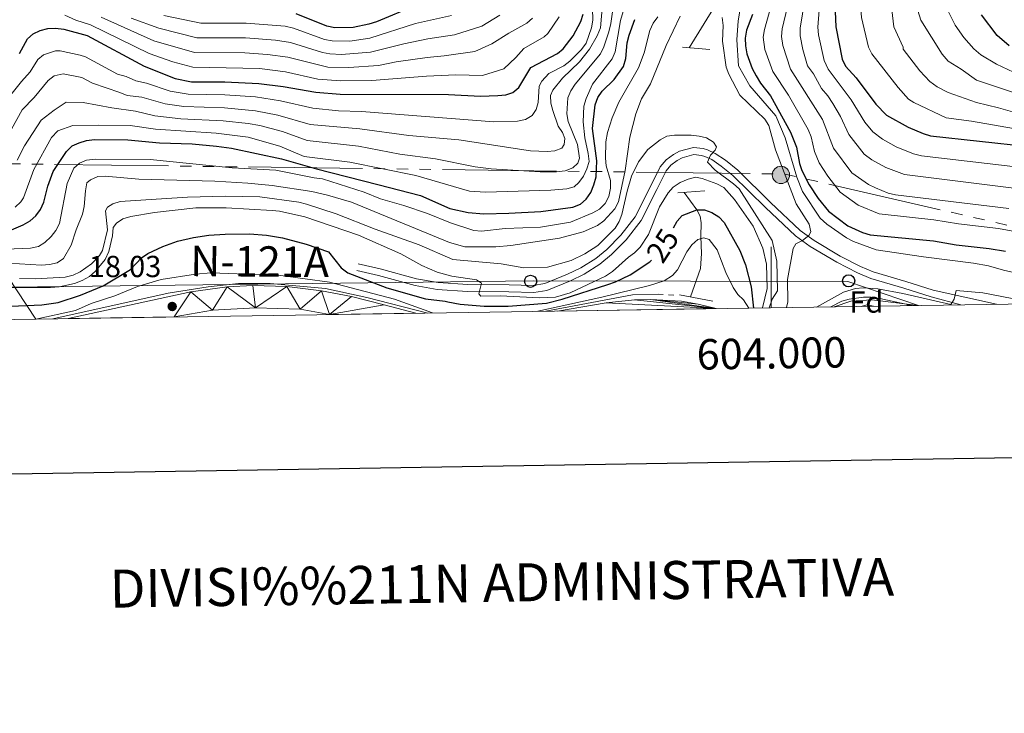
# Model space of a CAD drawing. Extents: x 602263 to 606763, y 793795 to 796833.
# Drawn here: x 603753 to 604077, y 794081 to 794309 of the extents above; entities that cross this region are included whole.
import ezdxf
from ezdxf.enums import TextEntityAlignment as Align

# ---------------------------------------------------------------- set-up
doc = ezdxf.new("R2010")
doc.units = 0
doc.header["$MEASUREMENT"] = 0
for name, pattern in [('5aceql', [40.5, 3.5, -3.5, 30, -3.5]), ('5elect', [127.5, 75, -7.5, 7.5, -7.5, 7.5, -7.5, 7.5, -7.5]), ('DGN Style 2', [47.64838, 28.589028, -19.059352]), ('DGN Style 3', [66.70773200000001, 47.64838, -19.059352])]:
    doc.linetypes.add(name, pattern=pattern)
for name, color, linetype in [('Nivel 11', 7, 'Continuous'), ('Nivel 13', 7, 'Continuous'), ('Nivel 21', 7, 'Continuous'), ('Nivel 32', 7, 'Continuous'), ('Nivel 33', 7, 'Continuous'), ('Nivel 35', 7, 'Continuous'), ('Nivel 36', 7, 'Continuous'), ('Nivel 37', 7, 'Continuous'), ('Nivel 4', 7, 'Continuous'), ('Nivel 41', 7, 'Continuous'), ('Nivel 44', 7, 'Continuous'), ('Nivel 5', 7, 'Continuous'), ('Nivel 54', 7, 'Continuous'), ('Nivel 61', 7, 'Continuous'), ('Nivel 63', 7, 'Continuous'), ('Nivel 7', 7, 'Continuous')]:
    doc.layers.add(name, color=color, linetype=linetype)
doc.styles.add('Style-arial', font='arial.shx', dxfattribs={"bigfont": 'arialbig.shx'})
doc.styles.add('Style-ariali', font='ariali.shx', dxfattribs={"bigfont": 'arialibig.shx'})
doc.styles.add('Style-font002', font='font002.shx')
doc.styles.add('Style-times', font='times.shx', dxfattribs={"bigfont": 'timesbig.shx'})
doc.linetypes.add('5zonar', pattern='A,-5,[1,dgnlstyle.shx,S=0.08,R=0,X=0,Y=0],-5', length=10)

# ---------------------------------------------------------------- blocks, each defined once
blk = doc.blocks.new('5PTT_1')
at = {"layer": 'Nivel 33', "color": 19, "linetype": 'Continuous', "lineweight": 30}
blk.add_circle((0.0002382684033364058, 0.0004306400660425425, -0.0004031679533795796), 1.995000006667077, dxfattribs=at)
blk = doc.blocks.new('5PELE_1')
at = {"layer": 'Nivel 32', "linetype": 'Continuous', "lineweight": 0}
h = blk.add_hatch(color=9, dxfattribs=at)
edge = h.paths.add_edge_path()
edge.add_arc((-0.0001999898813664913, 1.001171767711639e-08), 2.85, 0, 360)
at = {"layer": 'Nivel 32', "color": 8, "linetype": 'Continuous', "lineweight": 0}
blk.add_circle((-0.0001999898813664913, 1.001171767711639e-08, 0.0001289236514026015), 2.85, dxfattribs=at)
blk = doc.blocks.new('5PATER_1')
at = {"layer": 'Nivel 7', "linetype": 'Continuous', "lineweight": 0}
h = blk.add_hatch(color=19, dxfattribs=at)
edge = h.paths.add_edge_path()
edge.add_ellipse((1.001171767711639e-08, 1.001171767711639e-08), major_axis=(-1.095731442658737, -1.110710700182447), ratio=0.9994222409660319, start_angle=0, end_angle=360)

msp = doc.modelspace()

# ---------------------------------------------------------------- linework, layer by layer
at = {"layer": 'Nivel 11', "color": 142, "linetype": 'DGN Style 3', "lineweight": 13, "elevation": 18.458, "flags": 128}
msp.add_lwpolyline([(603925.896, 794213.381), (603954.405, 794218.764)], dxfattribs=at)
at = {"layer": 'Nivel 11', "color": 142, "linetype": 'DGN Style 3', "lineweight": 13}
for points in [[(603973.048, 794300.0490000001, 35.65), (603982.0179999999, 794314.5560000001, 40), (603983.5419999999, 794316.2490000001, 40.917), (603989.611, 794319.777, 43.974), (603991.2649999999, 794321.2509999999, 45), (603992.479, 794323.0619999999, 46.23), (603993.2860000001, 794325.05, 47.61), (603993.713, 794327.27, 48.764), (603993.848, 794330.013, 49.409), (603993.2660000001, 794336.6270000001, 50), (603991.8570000001, 794341.2490000001, 51.129), (603988.2080000001, 794350.452, 53.571), (603987.48, 794355.0490000001, 55), (603987.9950000001, 794368.922, 60), (603988.348, 794378.1300000001, 64.16), (603988.8, 794380.3400000001, 65), (603989.8030000001, 794383.0160000001, 65.86)], [(603971.3219999999, 794252.4510000001, 25.448), (603975.587, 794246.682, 25), (603976.6159999999, 794244.635, 24.258), (603976.962, 794242.4880000001, 22.956), (603976.8260000001, 794237.946, 20.269), (603977.0970000001, 794232.327, 18.575), (603976.79, 794227.388, 17.708), (603973.467, 794218.095, 17.643)], [(603763.763, 794210.8770000001, 17.76), (603801.7479999999, 794219.2949999999, 18.505), (603814.8870000001, 794221.4040000001, 18.795), (603824.8319999999, 794222.49, 18.517), (603835.291, 794222.521, 18.437), (603853.439, 794220.871, 18.594), (603867.0590000001, 794217.892, 18.667), (603886.618, 794212.837, 18.458), (603886.96, 794212.78, 18.458)]]:
    msp.add_polyline3d(points, dxfattribs=at)
at = {"layer": 'Nivel 13', "color": 5, "linetype": '5aceql', "lineweight": 0, "ltscale": 0.5, "extrusion": (0.02401951504424931, -0.06339088342366804, 0.9976996836702948), "elevation": -35821.1216239144, "flags": 128}
msp.add_lwpolyline([(846197.1059398372, 527473.0587456566), (846192.5892805569, 527475.2124891286), (846184.4620420551, 527478.0300576435)], dxfattribs=at)
at = {"layer": 'Nivel 21', "color": 1, "linetype": 'DGN Style 2', "lineweight": 0, "flags": 128}
for points, elevation in [([(603970.767, 794300.25), (603979.8119999999, 794299.4539999999)], 36.219), ([(603969.308, 794252.2860000001), (603978.165, 794253.013)], 27.468), ([(603969.8759999999, 794218.777), (603980.8, 794216.7050000001)], 17.643)]:
    msp.add_lwpolyline(points, dxfattribs=dict(at, elevation=elevation))
at = {"layer": 'Nivel 21', "color": 19, "linetype": 'Continuous', "lineweight": 0}
msp.add_polyline3d([(604074.102, 794215.669, 39.064), (604053.247, 794220.3060000001, 40.151), (604044.254, 794223.166, 40.824), (604033.5160000001, 794226.365, 41.1), (604029.3260000001, 794228.1100000001, 41.328), (604022.6980000001, 794231.538, 41.328), (604014.125, 794236.598, 40.359), (604009.497, 794239.9610000001, 39.645), (603999.6980000001, 794249.1410000001, 38.014), (603988.98, 794259.726, 36.616), (603984.946, 794263.017, 36.365), (603981.565, 794265.2679999999, 35.812), (603979.0830000001, 794266.412, 35.237), (603977.6000000001, 794266.9380000001, 35.102), (603974.399, 794267.2620000001, 34.994), (603969.8300000001, 794266.033, 34.835), (603967.8430000001, 794264.915, 34.765), (603965.439, 794263.139, 34.686), (603963.4469999999, 794260.862, 34.613), (603960.3, 794254.422, 34.092), (603955.3019999999, 794244.4369999999, 33.771), (603950.54, 794238.3530000001, 33.276), (603945.9639999999, 794233.7069999999, 32.914), (603942.284, 794230.727, 32.815), (603937.3500000001, 794227.612, 32.567), (603933.0530000001, 794225.531, 32.108), (603925.5989999999, 794222.4510000001, 31.964), (603921.767, 794221.818, 31.904), (603913.807, 794222.0449999999, 31.568), (603900.219, 794222.213, 29.548), (603890.4809999999, 794222.7890000001, 28.593), (603883.4099999999, 794224.081, 28.032), (603871.429, 794227.3470000001, 27.281), (603864.23, 794228.9990000001, 26.519)], dxfattribs=at)
at = {"layer": 'Nivel 21', "color": 19, "linetype": 'DGN Style 3', "lineweight": 0}
msp.add_polyline3d([(604062.277, 794215.486, 39.478), (604052.594, 794218.0719999999, 40.151), (604043.5700000001, 794220.942, 40.824), (604032.7350000001, 794224.1699999999, 41.1), (604028.3430000001, 794225.9990000001, 41.328), (604021.5719999999, 794229.5020000001, 41.328), (604012.8470000001, 794234.6510000001, 40.359), (604008.0120000001, 794238.1640000001, 39.645), (603998.085, 794247.4639999999, 38.014), (603987.4240000001, 794257.993, 36.616), (603983.5630000001, 794261.1429999999, 36.365), (603980.4269999999, 794263.2309999999, 35.812), (603978.2050000001, 794264.2550000001, 35.237), (603977.087, 794264.652, 35.102), (603974.591, 794264.9040000001, 34.994), (603970.717, 794263.862, 34.835), (603969.1100000001, 794262.9580000001, 34.765), (603967.0249999999, 794261.4180000001, 34.686), (603965.4029999999, 794259.5630000001, 34.613), (603962.3859999999, 794253.3910000001, 34.092), (603957.2790000001, 794243.1869999999, 33.771), (603952.291, 794236.815, 33.276), (603947.531, 794231.9809999999, 32.914), (603943.642, 794228.8330000001, 32.815), (603938.4820000001, 794225.575, 32.567), (603934.006, 794223.4070000001, 32.108), (603926.2420000001, 794220.199, 31.964), (603921.925, 794219.486, 31.904), (603913.76, 794219.719, 31.568), (603900.1359999999, 794219.8870000001, 29.548), (603890.203, 794220.4750000001, 28.593), (603882.8940000001, 794221.81, 28.032), (603870.8630000001, 794225.0900000001, 27.281), (603863.71, 794226.7309999999, 26.519)], dxfattribs=at)
at = {"layer": 'Nivel 21', "color": 19, "linetype": 'Continuous', "lineweight": 13}
for points in [[(603768.841, 794210.9550000001, 17.357), (603809.166, 794219.7720000001, 18.518), (603821.122, 794221.412, 18.703), (603829.541, 794221.828, 18.703), (603840.74, 794221.521, 18.703), (603852.173, 794220.1140000001, 18.703), (603861.9950000001, 794218.243, 18.585), (603872.7579999999, 794215.504, 18.644), (603883.189, 794212.7209999999, 17.752)], [(603929.7239999999, 794213.439, 17.556), (603945.6810000001, 794216.1000000001, 17.556), (603955.0560000001, 794217.091, 17.556), (603960.2649999999, 794217.283, 17.556), (603970.466, 794216.727, 17.556), (603976.0149999999, 794215.7050000001, 17.534), (603981.922, 794214.2450000001, 17.873)], [(603803.7069999999, 794211.494, 18.026), (603816.2990000001, 794213.6799999999, 18.194), (603830.435, 794214.5249999999, 18.194), (603845.074, 794214.0989999999, 18.253), (603854.7749999999, 794212.2820000001, 17.805)]]:
    msp.add_polyline3d(points, dxfattribs=at)
at = {"layer": 'Nivel 32', "color": 6, "linetype": '5elect', "lineweight": 0, "ltscale": 0.5, "extrusion": (0.02506439883597314, -0.7282587849901816, 0.6848437179354249), "elevation": -563244.4467175399, "flags": 128}
msp.add_lwpolyline([(630719.0057348646, 529380.7275816333), (630686.7407516441, 529456.9328291086), (630663.2687772114, 529459.0942421246)], dxfattribs=at)
at = {"layer": 'Nivel 32', "color": 6, "linetype": '5elect', "lineweight": 0, "ltscale": 0.5, "extrusion": (0.08655569446280091, 0.7726364647597885, 0.6289205077587775), "elevation": 665978.4047898112, "flags": 128}
msp.add_lwpolyline([(-511522.4764278801, -538632.451938521), (-511825.0009160924, -538679.9136007027), (-512007.2623417836, -538646.5592423369)], dxfattribs=at)
at = {"layer": 'Nivel 33', "color": 19, "linetype": 'Continuous', "lineweight": 0, "ltscale": 0.5}
msp.add_polyline3d([(604048.463, 794215.273, 35.791), (604025.23, 794223.1529999999, 40.65), (603921.717, 794223.423, 32.747), (603595.6499999999, 794219.378, 23.17), (603505.3630000001, 794217.49, 30.159), (603356.922, 794220.456, 24.923), (603277.5619999999, 794251.737, 33.65), (603251.396, 794291.916, 33.292), (603228.25, 794404.23, 19.265), (603193.4839999999, 794446.926, 9.152000000000001)], dxfattribs=at)
at = {"layer": 'Nivel 35', "color": 92, "linetype": '5zonar', "lineweight": 0, "ltscale": 0.5}
msp.add_polyline3d([(604020.685, 794214.844, 37.214), (604026.196, 794216.673, 38.46), (604033.068, 794217.095, 39.16), (604048.294, 794215.271, 39.878)], dxfattribs=at)
at = {"layer": 'Nivel 36', "color": 92, "linetype": 'Continuous', "lineweight": 0, "flags": 128}
for points in [[(604044.659, 794215.271), (604044.815, 794215.6880000001)], [(604044.659, 794215.271), (604045.784, 794215.271)], [(604045.611, 794215.592), (604045.784, 794215.271)]]:
    msp.add_lwpolyline(points, dxfattribs=at)
at = {"layer": 'Nivel 4', "color": 25, "linetype": 'Continuous', "lineweight": 30, "flags": 128}
for points, elevation in [([(604005.0619999999, 794373.031), (604005.5279999999, 794367.5109999999), (604006.432, 794362.473), (604008.54, 794357.4990000001), (604016.7620000001, 794346.9709999999), (604019.815, 794342.5260000001), (604022.3800000001, 794338.219), (604023.4169999999, 794335.7250000001), (604024.0190000001, 794329.493), (604023.7690000001, 794321.943), (604021.283, 794314.736), (604021.048, 794312), (604021.1840000001, 794306.973), (604023.281, 794296.308), (604024.4070000001, 794294.004), (604027.9240000001, 794290.1070000001), (604034.3530000001, 794281.4369999999), (604037.878, 794277.889), (604045.054, 794273.9240000001), (604049.9369999999, 794271.7930000001), (604052.334, 794271.0830000001), (604084.578, 794267.5079999999)], 75), ([(603882.825, 794313.8489999999), (603870.2309999999, 794308.547), (603867.754, 794307.7650000001), (603862.504, 794306.719), (603856.56, 794306.558), (603853.8770000001, 794307.1640000001), (603843.771, 794311.237)], 100), ([(603752.8910000001, 794298.202), (603755.466, 794302.967), (603757.362, 794304.652), (603759.6610000001, 794305.764), (603762.1840000001, 794306.409), (603764.683, 794306.5320000001), (603767.443, 794306.1869999999), (603775.044, 794304.0860000001), (603793.8, 794293.98), (603804.058, 794289.9450000001), (603809.3559999999, 794288.7960000001), (603820.4040000001, 794288.8530000001), (603831.506, 794288.2990000001), (603839.5549999999, 794287.327), (603850.263, 794285.415), (603858.298, 794284.736), (603893.861, 794284.6359999999), (603904.3899999999, 794284.1100000001), (603910.094, 794284.288), (603912.692, 794284.608), (603915.0719999999, 794285.3559999999), (603916.9650000001, 794286.9720000001), (603920.9169999999, 794293.5989999999), (603929.7350000001, 794298.112), (603931.6340000001, 794299.74), (603934.9280000001, 794303.9750000001), (603937.3870000001, 794308.6570000001), (603938.2180000001, 794311.1170000001)], 75), ([(603993.8060000001, 794310.994), (603991.878, 794305.837), (603991.4750000001, 794303.23), (603991.5220000001, 794300.73), (603992.007, 794298.0989999999)], 50), ([(604078.213, 794300.689), (604074.307, 794304.0490000001), (604069.1140000001, 794310.926)], 100), ([(603746.558, 794238.565), (603754.0619999999, 794241.7650000001), (603756.324, 794243.057), (603758.179, 794244.73), (603759.743, 794246.8230000001), (603760.8759999999, 794249.219), (603762.1140000001, 794254.547), (603763.896, 794259.3330000001), (603768.3389999999, 794265.899), (603770.1610000001, 794267.727), (603772.4280000001, 794268.7790000001), (603774.8899999999, 794269.524), (603777.5390000001, 794269.841), (603788.425, 794269.753), (603798.881, 794268.736), (603809.6240000001, 794268.4110000001), (603817.6540000001, 794267.6810000001), (603822.567, 794266.99), (603838.967, 794263.513), (603850.5290000001, 794260.1680000001), (603870.6869999999, 794255.05), (603884.6640000001, 794251.4650000001), (603894.308, 794247.149), (603900.358, 794245.828), (603905.534, 794245.4210000001), (603913.703, 794245.5789999999), (603924.2110000001, 794246.1939999999), (603934.7450000001, 794247.6130000001), (603937.263, 794248.619), (603939.1240000001, 794250.2860000001), (603940.6359999999, 794252.4780000001), (603941.7239999999, 794254.9240000001), (603942.415, 794257.608), (603942.6259999999, 794262.8900000001), (603941.2660000001, 794273.4580000001), (603942.1130000001, 794281.2779999999), (603942.933, 794283.638), (603944.3840000001, 794285.727), (603948.338, 794289.6300000001), (603951.466, 794293.848), (603952.2139999999, 794296.496), (603952.6610000001, 794301.632), (603953.291, 794304.1400000001), (603955.186, 794309.337)], 50), ([(603992.007, 794298.0989999999), (603993.7409999999, 794293.233), (603994.9909999999, 794290.811), (603996.46, 794288.362), (603999.727, 794284.217), (604006.375, 794272.2520000001), (604008.2509999999, 794267.354), (604009.2450000001, 794262.0220000001), (604010.0190000001, 794259.6429999999), (604012.4199999999, 794254.973), (604015.4310000001, 794250.487), (604018.8300000001, 794246.27), (604025.1769999999, 794241.466), (604030.033, 794239.244), (604032.506, 794238.467), (604053.3189999999, 794236.5260000001), (604060.747, 794235.1599999999), (604071.638, 794234.0349999999), (604077.033, 794233.1599999999)], 50), ([(603967.825, 794240.838), (603969.0290000001, 794243.0260000001), (603970.7520000001, 794244.8360000001), (603975.564, 794246.682), (603978.065, 794246.69), (603980.479, 794245.824), (603982.747, 794244.4550000001), (603984.54, 794242.561), (603989.639, 794233.297), (603991.49, 794228.5900000001), (603993.3430000001, 794221.3459999999), (603994.155, 794214.435)], 25), ([(603749.9750000001, 794214.996), (603760.162, 794215.443), (603765.5730000001, 794216.267), (603772.9280000001, 794218.6950000001), (603780.355, 794221.713), (603789.298, 794227.1140000001), (603793.0109999999, 794230.98), (603795.091, 794232.379), (603799.942, 794234.6780000001), (603804.7990000001, 794236.4610000001), (603810.0630000001, 794237.618), (603815.1140000001, 794238.4010000001), (603820.423, 794238.7180000001), (603828.5179999999, 794238.815), (603834.0889999999, 794238.4469999999), (603839.3189999999, 794237.513), (603847.064, 794235.4580000001), (603854.4469999999, 794232.9010000001), (603858.587, 794227.5989999999), (603860.7860000001, 794226.051), (603873.6529999999, 794221.031), (603886.351, 794217.423), (603892.794, 794216.6329999999), (603893.7180000001, 794216.449), (603897.7320000001, 794215.6470000001), (603905.6440000001, 794215.0150000001), (603906.513, 794215.021), (603913.5220000001, 794215.0730000001), (603926.1570000001, 794216.0190000001), (603931.2420000001, 794217.3090000001), (603946.2919999999, 794222.1159999999), (603948.848, 794223.014), (603953.591, 794225.348), (603960.1100000001, 794229.669), (603960.629, 794230.1680000001)], 25)]:
    msp.add_lwpolyline(points, dxfattribs=dict(at, elevation=elevation))
at = {"layer": 'Nivel 5', "color": 25, "linetype": 'Continuous', "lineweight": 0, "flags": 128}
for points, elevation in [([(604015.9979999999, 794413.905), (604015.202, 794407.5349999999), (604014.0430000001, 794402.381), (604014.0490000001, 794391.065), (604015.3970000001, 794377.8559999999), (604017.1640000001, 794370.538), (604017.996, 794367.923), (604020.3300000001, 794363.1510000001), (604028.7490000001, 794351.1950000001), (604032.362, 794347.2760000001), (604035.9410000001, 794339.28), (604038.4550000001, 794330.7350000001), (604038.541, 794323.5009999999), (604039.4539999999, 794314.402), (604040.3470000001, 794306.909), (604043.3740000001, 794300.247), (604043.395, 794299.547), (604048.902, 794292.4820000001), (604052.122, 794288.9180000001), (604054.5619999999, 794287.172), (604058.1259999999, 794285.345), (604067.44, 794282.0449999999), (604074.6969999999, 794280.256), (604080.8470000001, 794278.581)], 85), ([(604078.0860000001, 794247.1159999999), (604040.8729999999, 794251.669), (604038.4410000001, 794252.2490000001), (604034.236, 794253.9380000001), (604032.007, 794255.067), (604026.449, 794258.9170000001), (604020.4380000001, 794267.0260000001), (604016.7960000001, 794276.3970000001), (604006.307, 794293.0090000001), (604003.842, 794300.7690000001), (604003.354, 794303.7949999999), (604003.6000000001, 794306.291), (604007.784, 794323.78)], 60), ([(604031.3700000001, 794325.848), (604030.7280000001, 794321.196), (604029.4240000001, 794317.415), (604029.446, 794312.712), (604029.706, 794310.037), (604031.9750000001, 794300.2690000001), (604033.0660000001, 794298.0190000001), (604041.6780000001, 794287.007), (604045.163, 794283.121), (604046.9070000001, 794282.0160000001), (604057.5090000001, 794277.004), (604065.8430000001, 794275.8700000001), (604091.5719999999, 794271.3630000001)], 80), ([(604045.5390000001, 794320.905), (604049.163, 794309.159), (604052.713, 794303.574), (604056.1599999999, 794297.977), (604058.1740000001, 794295.648), (604062.486, 794292.9720000001), (604067.4480000001, 794289.413), (604080.9380000001, 794284.8859999999)], 90), ([(603948.699, 794318.1869999999), (603947.267, 794308.0490000001), (603946.6470000001, 794305.2280000001), (603944.986, 794300.3289999999), (603943.916, 794298.0700000001), (603935.574, 794288.085), (603934.0590000001, 794285.8630000001), (603933.102, 794283.5549999999), (603932.804, 794278.2749999999), (603933.2679999999, 794275.787), (603936.3219999999, 794268.233), (603936.9539999999, 794263.7590000001), (603936.432, 794262.054), (603934.7509999999, 794260.5160000001), (603932.196, 794259.5819999999), (603929.423, 794259.223), (603923.994, 794259.2820000001), (603907.96, 794260.2590000001), (603902.673, 794260.868), (603889.645, 794263.4820000001), (603877.844, 794265.0390000001), (603864.2949999999, 794267.6969999999), (603847.4199999999, 794269.551), (603839.31, 794272.4580000001), (603831.855, 794274.4240000001), (603828.0050000001, 794275.121), (603819.828, 794275.9780000001), (603805.9110000001, 794276.682), (603797.3060000001, 794277.6799999999), (603791.024, 794279.1699999999), (603783.2309999999, 794280.2320000001), (603773.831, 794281.9950000001), (603768.2010000001, 794282.196), (603764.2150000001, 794279.4680000001), (603759.966, 794276.202), (603754.547, 794267.7960000001), (603752.057, 794263.108)], 60), ([(604083.557, 794238.908), (604074.7280000001, 794240.6259999999), (604061.5490000001, 794242.0689999999), (604053.399, 794243.425), (604035.473, 794245.358), (604028.592, 794248.2660000001), (604022.639, 794252.5930000001), (604018.571, 794257.848), (604015.8, 794262.2220000001), (604014.2660000001, 794265.905), (604013.0789999999, 794270.699), (604012.087, 794273.175), (604005.6340000001, 794284.425), (604000.4780000001, 794292.1980000001), (603997.8999999999, 794299.5190000001), (603997.388, 794303.578), (603997.7390000001, 794306.064), (604001.122, 794317.889)], 55), ([(603944.69, 794316.8589999999), (603943.8759999999, 794306.5549999999), (603942.818, 794303.969), (603940.2720000001, 794299.608), (603936.9240000001, 794295.402), (603931.396, 794290.0789999999), (603928.145, 794286.0900000001), (603927.3840000001, 794284.3500000001), (603927.581, 794281.854), (603928.189, 794279.368), (603929.906, 794274.2579999999), (603931.3470000001, 794272.213), (603932.1300000001, 794270.2350000001), (603931.9369999999, 794268.2080000001), (603931.156, 794267.006), (603928.818, 794266.111), (603926.29, 794265.8999999999), (603920.8859999999, 794266.159), (603897.2579999999, 794269.709), (603880.9040000001, 794271.1400000001), (603864.794, 794273.369), (603848.3670000001, 794274.8389999999), (603837.79, 794277.8729999999), (603830.45, 794279.2790000001), (603820.294, 794280.2450000001), (603806.923, 794280.727), (603800.79, 794281.577), (603793.0449999999, 794283.7390000001), (603788.2949999999, 794284.3160000001), (603785.8489999999, 794285.354), (603776.835, 794288.3910000001), (603773.3300000001, 794290.2520000001), (603767.24, 794291.473), (603764.263, 794290.7550000001), (603762.25, 794289.291), (603757.699, 794283.6769999999), (603753.763, 794279.611), (603748.5179999999, 794270.031)], 65), ([(603952.578, 794316.4469999999), (603950.435, 794309.037), (603948.679, 794298.7509999999), (603947.659, 794296.354), (603941.274, 794288.0889999999), (603939.101, 794283.3189999999), (603938.3929999999, 794280.8360000001), (603938.1840000001, 794275.639), (603938.6810000001, 794270.368), (603939.8630000001, 794265.213), (603940.1000000001, 794262.5930000001), (603939.4180000001, 794260.1840000001), (603938.254, 794257.7479999999), (603936.76, 794255.7069999999), (603935.2380000001, 794254.315), (603932.8459999999, 794253.6000000001), (603927.578, 794253.173), (603906.0460000001, 794252.5860000001), (603900.76, 794252.854), (603883.176, 794257.996), (603861.4299999999, 794262.432), (603846.4720000001, 794264.263), (603838.4110000001, 794267.672), (603828.0419999999, 794270.6680000001), (603817.494, 794271.9110000001), (603797.5220000001, 794273.209), (603789.2860000001, 794274.4920000001), (603778.743, 794274.551), (603770.4380000001, 794274.452), (603765.45, 794272.702), (603763.3330000001, 794270.4920000001), (603757.5220000001, 794260), (603754.1610000001, 794250.6510000001), (603753.283, 794249.348), (603751.426, 794247.638)], 55), ([(603941.1030000001, 794316.814), (603941.3729999999, 794309.0800000001), (603940.936, 794306.619), (603939.148, 794301.5079999999), (603937.6599999999, 794299.496), (603933.8189999999, 794295.6780000001), (603931.834, 794294.0900000001), (603926.8400000001, 794291.523), (603924.5560000001, 794289.075), (603923.672, 794287.4380000001), (603923.4099999999, 794282.081), (603922.6799999999, 794279.6910000001), (603921.3910000001, 794277.7139999999), (603919.25, 794276.433), (603916.5460000001, 794275.8589999999), (603908.8130000001, 794275.73), (603865.2930000001, 794279.041), (603857.726, 794279.3219999999), (603849.315, 794280.1270000001), (603838.672, 794282.6000000001), (603830.429, 794283.925), (603820.3489999999, 794284.5490000001), (603808.26, 794284.753), (603802.4240000001, 794285.7609999999), (603794.585, 794288.4010000001), (603791.047, 794289.148), (603787.8670000001, 794290.5959999999), (603785.084, 794291.331), (603774.52, 794297.024), (603772.834, 794297.6440000001), (603766.2320000001, 794298.9809999999), (603764.6869999999, 794298.997), (603760.7890000001, 794297.709), (603758.858, 794296.129), (603756.345, 794292.1070000001)], 70), ([(603990.4820000001, 794316.6540000001), (603989.145, 794308.879), (603988.719, 794302.6769999999), (603989.1980000001, 794294.121), (603992.9280000001, 794287.479), (604001.467, 794277.642), (604004.6259999999, 794270.419), (604008.358, 794257.52), (604010.2949999999, 794252.736), (604016.0549999999, 794244.0320000001), (604018.2990000001, 794241.962), (604024.787, 794237.5020000001), (604027.027, 794236.29), (604034.5079999999, 794233.584), (604050.0689999999, 794231.2139999999), (604066.49, 794229.229), (604071.402, 794228.287), (604076.345, 794226.889), (604099.7960000001, 794221.6400000001)], 45), ([(604085.003, 794253.1499999999), (604043.798, 794258.4040000001), (604037.6340000001, 794260.703), (604033.1030000001, 794263.192), (604030.5689999999, 794265.0689999999), (604025.52, 794271.4839999999), (604022.7350000001, 794277.3900000001), (604020.1969999999, 794281.7590000001), (604018.587, 794284.254), (604016.477, 794286.592), (604013.8589999999, 794291.4709999999), (604011.9650000001, 794294.1089999999), (604010.406, 794299.5190000001), (604009.46, 794304.02), (604009.4610000001, 794306.5179999999), (604011.067, 794316.061)], 65), ([(603756.345, 794292.1070000001), (603753.5449999999, 794288.994), (603750.0279999999, 794284.598), (603746.8289999999, 794281.5549999999), (603744.794, 794277.834), (603742.2779999999, 794271.6740000001), (603736.7339999999, 794261.381), (603735.3189999999, 794260.031), (603732.004, 794258.1329999999), (603721.0689999999, 794253.9820000001), (603715.1699999999, 794252.9310000001), (603703.2749999999, 794252.1000000001), (603697.308, 794253.3130000001), (603689.189, 794256.0660000001), (603673.6300000001, 794263.469), (603666.764, 794264.5660000001), (603647.798, 794265.4240000001), (603630.815, 794268.723), (603621.2520000001, 794272.202), (603613.848, 794276.9720000001), (603603.4880000001, 794286.244), (603599.817, 794290.1270000001), (603594.649, 794296.244), (603582.8119999999, 794312.932)], 70), ([(603767.807, 794310.7960000001), (603771.324, 794309.125), (603776.216, 794307.5630000001), (603795.429, 794298.145), (603803.254, 794295.402), (603809.844, 794293.6340000001), (603831.713, 794293.185), (603840.335, 794292.121), (603850.9850000001, 794289.764), (603858.4550000001, 794289.1680000001), (603868.639, 794289.317), (603886.619, 794290.753), (603896.321, 794291.1030000001), (603905.085, 794290.882), (603912.0349999999, 794293.058), (603916.0090000001, 794296.8570000001), (603918.6529999999, 794299.8360000001), (603925.3060000001, 794303.6670000001), (603926.568, 794304.781), (603930.288, 794310.217)], 80), ([(603789.5889999999, 794309.7920000001), (603798.689, 794306.4750000001), (603811.1669999999, 794303.321), (603827.139, 794303.2590000001), (603836.9680000001, 794302.5689999999), (603841.896, 794301.723), (603852.4310000001, 794298.4639999999), (603854.8910000001, 794298.004), (603858.7579999999, 794297.8400000001), (603868.196, 794298.541), (603879.212, 794301.327), (603887.1370000001, 794302.9469999999), (603895.9140000001, 794304.254), (603904.899, 794307.1740000001), (603910.7509999999, 794310.7280000001)], 90), ([(603800.3189999999, 794310.6400000001), (603812.439, 794308.1000000001), (603827.348, 794308.163), (603840.243, 794307.1300000001), (603842.9269999999, 794306.4550000001), (603853.1540000001, 794302.814), (603855.6030000001, 794302.3), (603861.412, 794302.236), (603867.9750000001, 794303.1529999999), (603883.0320000001, 794308.0120000001), (603894.865, 794310.639)], 95), ([(604086.033, 794260.182), (604049.3840000001, 794264.503), (604046.717, 794265.156), (604041.031, 794267.47), (604036.6159999999, 794269.993), (604033.388, 794272.408), (604030.77, 794275.5120000001), (604026.2250000001, 794282.8700000001), (604018.7380000001, 794292.9739999999), (604017.4310000001, 794295.906), (604015.534, 794304.2550000001), (604015.3230000001, 794306.834), (604015.77, 794312.3759999999)], 70), ([(604058.0090000001, 794312.3389999999), (604060.486, 794307.521), (604063.334, 794303.412), (604066.594, 794299.696), (604068.8770000001, 794297.689), (604074.0190000001, 794294.658), (604087.057, 794288.5530000001)], 95), ([(603777.837, 794263.436), (603795.801, 794263.283), (603822.8230000001, 794260.5530000001), (603837.1359999999, 794259.74), (603849.7609999999, 794257.2110000001), (603852.443, 794256.9750000001), (603866.1610000001, 794252.584), (603871.568, 794250.3900000001), (603879.257, 794248.2050000001), (603886.9880000001, 794245.514), (603894.5789999999, 794242.4240000001), (603902.271, 794239.95), (603904.757, 794239.69), (603912.5249999999, 794240.534), (603924.088, 794241.0789999999), (603934.04, 794242.719), (603941.308, 794245.73), (603943.4850000001, 794246.952), (603945.435, 794248.798), (603946.5689999999, 794251.146), (603947.175, 794253.824), (603947.1340000001, 794256.3260000001), (603945.6780000001, 794261.244), (603945.5360000001, 794263.7479999999), (603945.656, 794269.095), (603946.1610000001, 794272.1370000001), (603947.706, 794277.0020000001), (603949.872, 794282.193), (603956.392, 794293.4310000001), (603958.244, 794298.3770000001), (603960.071, 794305.7720000001), (603961.2, 794308.135), (603962.7649999999, 794310.25)], 45), ([(603778.5560000001, 794257.6529999999), (603781.048, 794257.791), (603792.087, 794256.77), (603817.1070000001, 794256.2080000001), (603827.881, 794255.5320000001), (603835.915, 794254.6880000001), (603848.986, 794252.7479999999), (603854.1610000001, 794251.584), (603861.97, 794249.274), (603894.1810000001, 794235.9569999999), (603899.24, 794234.611), (603909.442, 794234.588), (603914.4299999999, 794234.946), (603930.4199999999, 794237.3859999999), (603938.165, 794239.5390000001), (603942.8400000001, 794241.568), (603944.976, 794243.1640000001), (603948.538, 794247.0689999999), (603949.744, 794249.3630000001), (603952.02, 794259.692), (603953.48, 794270.588), (603955.4480000001, 794278.274), (603957.337, 794283.2239999999), (603960.3530000001, 794288.1640000001), (603965.443, 794300.767), (603970.0630000001, 794310.3999999999)], 40), ([(603779.6869999999, 794310.0590000001), (603797.0590000001, 794302.31), (603810.3330000001, 794298.483), (603826.9299999999, 794298.355), (603834.412, 794297.8659999999), (603841.115, 794296.919), (603854.1769999999, 794293.7069999999), (603861.1070000001, 794293.5050000001), (603870.899, 794294.236), (603876.717, 794295.423), (603886.878, 794296.8500000001), (603892.4240000001, 794297.3530000001), (603902.587, 794298.8400000001), (603908.1840000001, 794301.3189999999), (603913.7690000001, 794304.869), (603919.666, 794308.1440000001), (603921.524, 794309.7860000001)], 85), ([(603983.9029999999, 794309.9950000001), (603984.159, 794307.352), (603983.976, 794302.21), (603985.1540000001, 794293.665), (603986.051, 794291.334), (603989.6880000001, 794284.4340000001), (603997.8640000001, 794276.5760000001), (603999.199, 794274.4580000001), (604001.398, 794266.51), (604008.1610000001, 794248.7479999999), (604012.4820000001, 794241.9809999999), (604013.033, 794239.5320000001), (604012.31, 794238.2930000001), (604010.3049999999, 794236.642), (604008.048, 794235.568), (604007.156, 794234.038), (604005.362, 794223.861), (604005.4140000001, 794216.4510000001), (604004.973, 794214.602)], 40), ([(603791.0079999999, 794249.844), (603808.092, 794250.8470000001), (603820.4909999999, 794251.183), (603831.8729999999, 794250.987), (603844.6969999999, 794249.213), (603847.247, 794248.538), (603856.9610000001, 794245.4010000001), (603869.77, 794240.381), (603884.202, 794235.2139999999), (603895.2620000001, 794230.385), (603911.183, 794228.913), (603918.6499999999, 794227.5970000001), (603926.483, 794227.8970000001), (603934.192, 794230.092), (603938.756, 794232.243), (603943.0109999999, 794235.0279999999), (603948.666, 794240.746), (603950.038, 794242.8389999999), (603950.926, 794245.183), (603952.605, 794252.865), (603954.1000000001, 794257.7990000001), (603956.3570000001, 794262.561), (603959.3829999999, 794266.6270000001), (603963.463, 794269.8019999999), (603965.693, 794270.9310000001), (603968.2420000001, 794271.27), (603973.6740000001, 794271.2609999999), (603976.2790000001, 794271.003), (603978.6950000001, 794270.3630000001), (603981.0020000001, 794269), (603981.96, 794267.4569999999), (603981.575, 794266.4040000001), (603980.041, 794264.6869999999), (603979.087, 794262.3700000001), (603981.5449999999, 794259.8260000001), (603987.6359999999, 794255.3160000001), (603989.429, 794253.6089999999), (604000.3, 794236.679), (604001.855, 794229.8530000001), (604002.044, 794220.0970000001), (604000.3430000001, 794217.2930000001), (603999.3570000001, 794214.5150000001)], 35), ([(603740.3389999999, 794233.4920000001), (603756.4299999999, 794234.085), (603759.061, 794234.6950000001), (603761.1710000001, 794236.033), (603763.288, 794237.926), (603764.817, 794239.9680000001), (603765.9750000001, 794242.185), (603768.544, 794255.337), (603770.6810000001, 794260.423), (603772.54, 794262.108), (603774.8530000001, 794263.064), (603777.837, 794263.436)], 45), ([(603743.4709999999, 794221.2250000001), (603763.067, 794221.1670000001), (603765.841, 794221.4199999999), (603770.889, 794222.493), (603773.48, 794223.4269999999), (603775.8489999999, 794224.757), (603777.852, 794226.5519999999), (603781.067, 794230.4110000001), (603782.22, 794233.0020000001), (603783.388, 794238.148), (603783.6440000001, 794240.862), (603784.783, 794242.3929999999), (603786.875, 794243.7660000001), (603789.442, 794244.5290000001), (603797.19, 794245.9010000001), (603810.821, 794247.4210000001), (603820.8289999999, 794247.4040000001), (603835.8759999999, 794246.5109999999), (603838.3640000001, 794246.264), (603846.7080000001, 794244.435), (603864.3090000001, 794238.429), (603878.199, 794232.267), (603885.1780000001, 794228.433), (603890.1529999999, 794226.233), (603894.9909999999, 794224.9010000001), (603903.051, 794223.6769999999), (603904.763, 794222.577), (603903.8640000001, 794219.132), (603904.5249999999, 794218.273), (603910.885, 794218.385), (603923.7949999999, 794217.78), (603929.0700000001, 794217.952), (603933.8640000001, 794219.378), (603945.504, 794224.871), (603947.7990000001, 794226.416), (603953.02, 794231.105), (603955.061, 794232.5460000001), (603956.875, 794234.45), (603959.6229999999, 794238.6499999999), (603963.2960000001, 794247.6680000001), (603966.1030000001, 794252.3330000001), (603967.7949999999, 794254.1699999999), (603970.041, 794255.6869999999), (603972.663, 794256.8570000001), (603975.094, 794257.467), (603977.2509999999, 794257.021), (603982.1510000001, 794255.2720000001), (603984.443, 794254.034), (603987.9240000001, 794250.1000000001), (603994.065, 794241.3189999999), (603997.213, 794234.128), (603998.405, 794228.8119999999), (603998.683, 794220.881), (603997.098, 794214.48)], 30), ([(603749.193, 794229.1510000001), (603760.038, 794228.5160000001), (603762.6740000001, 794228.692), (603765.2690000001, 794229.3019999999), (603767.2760000001, 794230.7350000001), (603769.865, 794235.0789999999), (603771.4610000001, 794240.1429999999), (603773.5360000001, 794245.2679999999), (603774.119, 794247.841), (603774.527, 794253.014), (603775.0390000001, 794255.5860000001), (603776.1470000001, 794256.612), (603778.5560000001, 794257.6529999999)], 40), ([(603752.8600000001, 794224.1270000001), (603757.963, 794223.977), (603767.861, 794224.5730000001), (603770.507, 794225.2080000001), (603772.7679999999, 794226.3219999999), (603776.5249999999, 794228.9380000001), (603779.1810000001, 794231.659), (603780.146, 794233.345), (603781.8330000001, 794240.1529999999), (603781.074, 794246.44), (603781.783, 794247.605), (603783.5760000001, 794248.747), (603785.983, 794249.422), (603791.0079999999, 794249.844)], 35), ([(603923.271, 794213.3400000001), (603944.317, 794217.949), (603960.0249999999, 794221.8019999999), (603964.7550000001, 794223.358), (603967.504, 794225.108), (603969.139, 794227.0260000001), (603972.2239999999, 794232.8829999999), (603973.8530000001, 794235.1599999999), (603975.8189999999, 794236.9550000001), (603977.8729999999, 794237.4850000001), (603979.5430000001, 794236.9269999999), (603982.173, 794233.5830000001), (603985.105, 794226.0789999999), (603987.5020000001, 794221.155), (603988.976, 794218.8230000001), (603990.8300000001, 794217.142), (603992.575, 794214.4099999999)], 20), ([(603758.2509999999, 794210.7920000001), (603771.2239999999, 794213.6570000001), (603776.4550000001, 794215.9240000001), (603784.209, 794218.408), (603791.659, 794221.4909999999), (603799.4410000001, 794223.8219999999), (603810.7660000001, 794225.587), (603815.8630000001, 794226.01), (603838.783, 794225.1270000001), (603854.7450000001, 794222.9639999999), (603876.1270000001, 794217.3759999999), (603888.6669999999, 794212.8049999999)], 20), ([(604014.8589999999, 794214.754), (604023.777, 794219.631), (604027.6869999999, 794220.834), (604030.2509999999, 794221.0449999999), (604035.044, 794220.7250000001), (604043.2820000001, 794219.203), (604059.0220000001, 794215.638), (604060.0900000001, 794217.378), (604060.808, 794220.19), (604069.5789999999, 794219.3740000001), (604079.2579999999, 794217.517), (604090.4580000001, 794215.922)], 40), ([(604019.5689999999, 794214.827), (604023.193, 794216.675), (604025.5819999999, 794217.3910000001), (604030.369, 794218.0260000001), (604032.8700000001, 794218.0349999999), (604035.7309999999, 794217.585), (604046.3489999999, 794215.2409999999)], 35), ([(604029.5360000001, 794214.9809999999), (604031.436, 794215.435), (604033.659, 794215.0449999999)], 30)]:
    msp.add_lwpolyline(points, dxfattribs=dict(at, elevation=elevation))
at = {"layer": 'Nivel 61', "color": 19, "linetype": 'Continuous', "lineweight": 0}
msp.add_3dface([(603197.21, 794202.1300000001), (606577.4299999999, 794254.3200000001), (606541.04, 796567.96), (603161.99, 796515.77)], dxfattribs=at)
at = {"layer": 'Nivel 63', "color": 7, "linetype": 'Continuous', "lineweight": 0}
msp.add_line((604000, 794214.5249999999), (604000, 794234.5249999999), dxfattribs=at)
at = {"layer": 'Nivel 63', "color": 7, "linetype": 'Continuous', "lineweight": 30, "flags": 128}
msp.add_lwpolyline([(603071.3800000001, 796564.1710000001), (603110.703, 794149.5), (606665.2209999999, 794207.3840000001), (606625.9469999999, 796619.0549999999), (603071.3800000001, 796564.1710000001)], dxfattribs=at)
at = {"layer": 'Nivel 63', "color": 7, "linetype": 'Continuous', "lineweight": 0}
msp.add_3dface([(602308.5900000001, 793794.575), (606763.054, 793863.352), (606717.203, 796833.0090000001), (602262.7390000001, 796764.233)], dxfattribs=at)

# ---------------------------------------------------------------- block references
at = {"layer": 'Nivel 32', "color": 8, "linetype": 'Continuous', "lineweight": 0}
msp.add_blockref('5PELE_1', (604003.1810000001, 794258.2309999999, 39.673), dxfattribs=at)
at = {"layer": 'Nivel 33', "color": 19, "linetype": 'Continuous', "lineweight": 30}
for p in [(603920.8829999999, 794223.223, 32.649), (604025.446, 794223.371, 40.7)]:
    msp.add_blockref('5PTT_1', p, dxfattribs=at)
at = {"layer": 'Nivel 7', "color": 19, "linetype": 'Continuous', "lineweight": 0}
msp.add_blockref('5PATER_1', (603803.0519999999, 794214.933, 18.026), dxfattribs=at)

# ---------------------------------------------------------------- texts
at = {"layer": 'Nivel 37', "color": 92, "linetype": 'Continuous', "lineweight": 0, "style": 'Style-arial'}
msp.add_text('Fd', height=7.000002, dxfattribs=at).set_placement((604031.2749673103, 794216.3740009998, 31.81), align=Align.MIDDLE_CENTER)
at = {"layer": 'Nivel 41', "color": 25, "linetype": 'Continuous', "lineweight": 0, "style": 'Style-ariali'}
msp.add_text('25', height=7.000002, rotation=56.94855322466767, dxfattribs=at).set_placement((603964.2567234889, 794234.9671493501, 25), align=Align.MIDDLE_CENTER)
at = {"layer": 'Nivel 41', "color": 19, "linetype": 'Continuous', "lineweight": 0, "style": 'Style-arial'}
msp.add_text('18.03', height=7.000002, dxfattribs=at).set_placement((603775.625, 794224.5860000001, 18.026))
at = {"layer": 'Nivel 44', "color": 1, "linetype": 'Continuous', "lineweight": 0, "style": 'Style-times'}
msp.add_text('N-121A', height=9.99999, rotation=359.5728139000649, dxfattribs=at).set_placement((603831.8137283663, 794229.7509622558, 21.638), align=Align.MIDDLE_CENTER)
at = {"layer": 'Nivel 63', "color": 7, "linetype": 'Continuous', "lineweight": 0, "style": 'Style-font002'}
msp.add_text('604.000', height=10.000002, rotation=0.8845664141103249, dxfattribs=at).set_placement((604000.0008688928, 794204.5248137023), align=Align.TOP_CENTER)
msp.add_text('DIVISI%%211N ADMINISTRATIVA', height=12.499968, rotation=0.8845664141103249, dxfattribs=at).set_placement((603911.4465721822, 794124.0618302182), align=Align.MIDDLE_CENTER)

# ---------------------------------------------------------------- meshes
at = {"layer": 'Nivel 54', "color": 21, "linetype": 'Continuous', "lineweight": 0}
mesh = msp.add_polyface(dxfattribs=at)
corners = [(603883.189, 794212.7209999999, 17.75199999996837), (603872.7580000001, 794215.5039999997, 18.6439999999592), (603861.9950000003, 794218.243, 18.58499999998912), (603852.173, 794220.1140000001, 18.70299999997878), (603840.7400000002, 794221.521, 18.70299999999525), (603829.541, 794221.828, 18.70299999999863), (603821.1220000002, 794221.412, 18.70299999999872), (603809.1660000002, 794219.7720000001, 18.51799999999742), (603768.841, 794210.9549999998, 17.3569999999604), (603803.7069999999, 794211.494, 18.02599999998791), (603816.2990000001, 794213.6799999999, 18.19399999998063), (603830.435, 794214.5249999999, 18.19399999996693), (603845.0740000003, 794214.0989999997, 18.25299999997315), (603854.7749999999, 794212.2820000001, 17.80499999999159)]
mesh.append_faces([[corners[k] for k in face] for face in [(9, 7, 8), (1, 13, 0)]], dxfattribs={"vtx0": -1, "color": 21})
mesh.append_faces([[corners[k] for k in face] for face in [(5, 11, 4), (11, 6, 10), (4, 12, 3), (10, 7, 9), (7, 10, 6), (2, 13, 1)]], dxfattribs={"vtx0": -1, "vtx1": -1, "color": 21})
mesh.append_faces([[corners[k] for k in face] for face in [(11, 5, 6), (4, 11, 12), (3, 12, 13), (13, 2, 3)]], dxfattribs={"vtx0": -1, "vtx2": -1, "color": 21})
mesh = msp.add_polyface(dxfattribs=at)
corners = [(603981.922, 794214.2450000003, 17.87299999998575), (603976.0149999999, 794215.7050000003, 17.53399999998954), (603970.466, 794216.7269999997, 17.55600000001188), (603960.2649999999, 794217.283, 17.55599999999279), (603955.0560000001, 794217.091, 17.55599999999926), (603945.6810000001, 794216.0999999999, 17.55600000000901), (603929.7239999997, 794213.4389999998, 17.55600000000599)]
mesh.append_faces([[corners[k] for k in face] for face in [(0, 5, 6), (3, 1, 2)]], dxfattribs={"vtx0": -1, "color": 21})
mesh.append_faces([[corners[k] for k in face] for face in [(5, 0, 4), (4, 0, 3)]], dxfattribs={"vtx0": -1, "vtx1": -1, "color": 21})
mesh.append_faces([[corners[k] for k in face] for face in [(3, 0, 1)]], dxfattribs={"vtx0": -1, "vtx2": -1, "color": 21})

doc.saveas('drawing.dxf')
